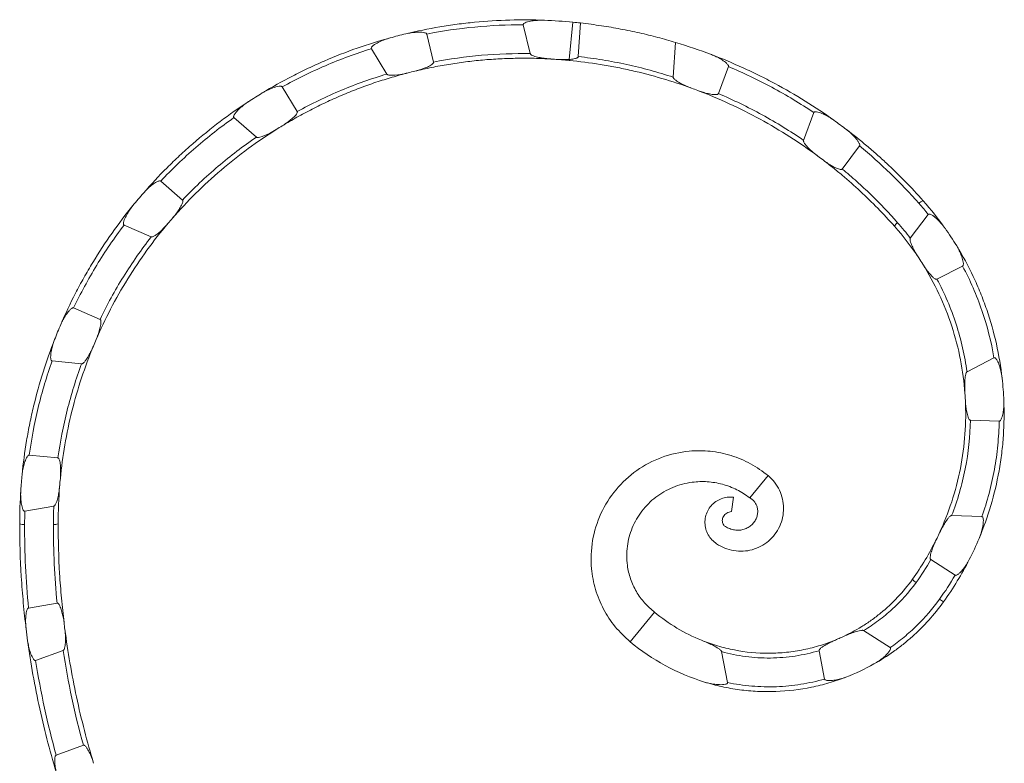
# Model space of a CAD drawing. Units: millimetres. Extents: x 25 to 1460, y 25 to 1025.
# Drawn here: x 803 to 1008, y 533 to 687 of the extents above; entities that cross this region are included whole.
import ezdxf

# ---------------------------------------------------------------- set-up
doc = ezdxf.new("R2010")
doc.units = ezdxf.units.MM
doc.header["$LTSCALE"] = 5

msp = doc.modelspace()

# ---------------------------------------------------------------- linework, layer by layer
at = {"color": 7, "linetype": 'Continuous', "lineweight": 15}
for p, q in [((918.57, 686.95), (917.81, 679.19)), ((909.67, 680.39), (908.23, 686.4)), ((919.69, 679.8), (920.15, 686.78)), ((889.53, 678.63), (888.13, 684.46)), ((879.8, 676.14), (876.6, 681.43)), ((939.45, 675.5), (939.93, 682.73)), ((917.79, 678.98), (915.42, 679.19)), ((948.87, 672.07), (950.96, 677.7)), ((861.15, 668.33), (858.03, 673.47)), ((852.64, 663), (847.97, 667.06)), ((966.59, 662.33), (968.73, 668.12)), ((974.64, 656.36), (978.25, 661.16)), ((837.24, 649.89), (832.72, 653.83)), ((988.82, 641.93), (992.55, 646.9)), ((830.76, 642.22), (825.08, 644.67)), ((994.38, 633.4), (999.71, 636.15)), ((820.09, 625.04), (814.58, 627.42)), ((816.25, 615.77), (810.09, 616.37)), ((1000.64, 614.13), (1006.25, 617.02)), ((1001.34, 604.04), (1007.34, 603.84)), ((811.31, 596.16), (805.34, 596.74)), ((955.38, 587.86), (959.22, 592.48)), ((952, 587.96), (951.61, 584.98)), ((810.47, 586.13), (804.43, 585.06)), ((997.43, 584.15), (1003.74, 583.95)), ((993.1, 574.97), (998.16, 571.73)), ((811.13, 565.94), (805.2, 564.89)), ((930.47, 557.86), (935.58, 564.01)), ((979.09, 560.19), (984.63, 556.65)), ((812.42, 556.06), (806.67, 553.97)), ((949.51, 555.83), (950.75, 549.37)), ((969.84, 556.01), (970.98, 550.1)), ((816.61, 536.3), (810.95, 534.24))]:
    msp.add_line(p, q, dxfattribs=at)
at = {"color": 7, "linetype": 'Continuous', "lineweight": 15, "flags": 128}
msp.add_lwpolyline([(917.79, 678.98), (917.81, 678.99), (917.83, 679), (917.85, 679.01), (917.87, 679.04), (917.9, 679.07), (917.92, 679.11), (917.94, 679.15), (917.96, 679.2)], dxfattribs=at)
at = {"color": 7, "linetype": 'Continuous', "lineweight": 15}
for centre, radius, start, end in [((908.36, 582.44), 105, 84.4189, 87.6764), ((907.67, 575.48), 112, 83.6035, 84.4189), ((908.36, 582.44), 105, 103.5374, 105.3968), ((907.67, 575.48), 112, 69.2279, 73.2635), ((908.36, 582.44), 97, 85.8241, 86.6789), ((908.36, 582.44), 97, 103.5389, 104.3993), ((907.67, 575.48), 104, 69.2028, 70.0049), ((908.36, 582.44), 105, 121.2577, 123.1171), ((907.67, 575.48), 112, 52.7002, 54.3744), ((908.36, 582.44), 97, 121.2593, 122.1196), ((907.67, 575.48), 104, 52.6752, 53.4773), ((908.36, 582.44), 105, 138.9781, 140.8375), ((992.15, 647.86), 2, 108.8712, 138.9375), ((908.36, 582.44), 97, 138.9796, 139.84), ((987.45, 643.38), 2.21, 125.3762, 151.1388), ((941.36, 605.32), 67, 31.5079, 35.29), ((941.36, 605.32), 59, 31.9352, 33.4351), ((908.36, 582.44), 105, 156.6984, 158.5578), ((908.36, 582.44), 97, 156.7, 157.5603), ((941.36, 605.32), 67, 2.3744, 6.3686), ((941.36, 605.32), 59, 2.8018, 4.1669), ((908.36, 582.44), 105, 174.4187, 176.1821), ((908.36, 582.44), 97, 174.4203, 175.3153), ((804.12, 584.22), 1.94, 246.6352, 277.5768), ((810.61, 584.4), 2.09, 263.4942, 290.7399), ((941.36, 605.32), 59, 333.6423, 335.0335), ((941.36, 605.32), 67, 333.0725, 337.2352), ((991.57, 572.8), 3.01, 219.7444, 239.0565), ((996.96, 569.17), 3.19, 229.8552, 247.8444), ((959.22, 592.48), 37, 230.2873, 247.9283), ((983.32, 582.44), 171.97, 186.8738, 187.3515), ((983.32, 582.44), 179.97, 186.98, 187.7834), ((959.22, 592.48), 45, 230.2873, 252.8722), ((959.22, 592.48), 37, 292.6657, 294.3843), ((959.22, 592.48), 45, 291.0486, 299.3282)]:
    msp.add_arc(centre, radius, start, end, dxfattribs=at)
for points, knots in [([(883.78, 684.53), (886.09, 685.08), (888.44, 685.57), (892.02, 686.17), (893.22, 686.35), (895.64, 686.68), (896.87, 686.82), (900.55, 687.18), (902.99, 687.33), (907.83, 687.47), (910.23, 687.45), (912.61, 687.36)], [0, 0, 0, 0, 0.25, 0.25, 0.375, 0.375, 0.5, 0.5, 0.75, 0.75, 1, 1, 1, 1]), ([(912.61, 687.36), (912.22, 687.37), (911.83, 687.37), (911.06, 687.33), (910.67, 687.3), (909.9, 687.19), (909.51, 687.12), (908.95, 686.96), (908.77, 686.9), (908.5, 686.77), (908.42, 686.72), (908.31, 686.62), (908.27, 686.59), (908.23, 686.5), (908.22, 686.45), (908.23, 686.4)], [0, 0, 0, 0, 0.25, 0.25, 0.5, 0.5, 0.75, 0.75, 0.875, 0.875, 0.9375, 0.9375, 0.96875, 0.96875, 1, 1, 1, 1]), ([(888.13, 684.46), (888.11, 684.51), (888.09, 684.55), (888.02, 684.62), (887.98, 684.64), (887.85, 684.71), (887.76, 684.74), (887.49, 684.81), (887.3, 684.83), (886.74, 684.88), (886.36, 684.88), (885.62, 684.83), (885.25, 684.79), (884.51, 684.68), (884.14, 684.61), (883.78, 684.53)], [0, 0, 0, 0, 0.03125, 0.03125, 0.0625, 0.0625, 0.125, 0.125, 0.25, 0.25, 0.5, 0.5, 0.75, 0.75, 1, 1, 1, 1]), ([(908.23, 686.4), (904.89, 686.41), (901.52, 686.27), (894.74, 685.61), (891.4, 685.12), (888.13, 684.46)], [0, 0, 0, 0, 0.5, 0.5, 1, 1, 1, 1]), ([(939.93, 682.73), (938.69, 683.09), (936.23, 683.81), (932.4, 684.74), (928.49, 685.55), (924.38, 686.26), (921.61, 686.6), (920.15, 686.78)], [0, 0, 0, 0, 0.19228, 0.384552, 0.582322, 0.780088, 1, 1, 1, 1]), ([(853.87, 672.2), (855.91, 673.44), (858, 674.61), (861.22, 676.28), (862.31, 676.82), (864.52, 677.86), (865.64, 678.37), (869.05, 679.84), (871.32, 680.73), (875.89, 682.33), (878.18, 683.04), (880.48, 683.68)], [0, 0, 0, 0, 0.25, 0.25, 0.375, 0.375, 0.5, 0.5, 0.75, 0.75, 1, 1, 1, 1]), ([(880.48, 683.68), (880.1, 683.57), (879.73, 683.45), (879, 683.18), (878.64, 683.03), (877.94, 682.69), (877.6, 682.51), (877.11, 682.19), (876.95, 682.07), (876.74, 681.87), (876.67, 681.79), (876.6, 681.67), (876.58, 681.62), (876.56, 681.52), (876.57, 681.47), (876.6, 681.43)], [0, 0, 0, 0, 0.25, 0.25, 0.5, 0.5, 0.75, 0.75, 0.875, 0.875, 0.9375, 0.9375, 0.96875, 0.96875, 1, 1, 1, 1]), ([(876.6, 681.43), (875, 680.9), (871.78, 679.84), (867.05, 677.93), (862.42, 675.82), (859.5, 674.25), (858.03, 673.47)], [0, 0, 0, 0, 0.251177, 0.505372, 0.751161, 1, 1, 1, 1]), ([(913.97, 679.28), (912.83, 679.34), (910.53, 679.45), (906.99, 679.45), (903.39, 679.34), (899.78, 679.09), (896.2, 678.7), (892.64, 678.18), (889.11, 677.54), (886.8, 677.01), (885.65, 676.75)], [0, 0, 0, 0, 0.123217, 0.246427, 0.3725, 0.498568, 0.622299, 0.746028, 0.873013, 1, 1, 1, 1]), ([(889.53, 678.63), (892.81, 679.27), (896.15, 679.75), (902.95, 680.34), (906.33, 680.45), (909.67, 680.39)], [0, 0, 0, 0, 0.5, 0.5, 1, 1, 1, 1]), ([(909.67, 680.39), (909.69, 680.34), (909.71, 680.3), (909.78, 680.23), (909.81, 680.19), (909.93, 680.11), (910.01, 680.06), (910.27, 679.94), (910.45, 679.88), (910.99, 679.71), (911.36, 679.63), (912.1, 679.49), (912.47, 679.43), (913.22, 679.34), (913.6, 679.3), (913.97, 679.28)], [0, 0, 0, 0, 0.03125, 0.03125, 0.0625, 0.0625, 0.125, 0.125, 0.25, 0.25, 0.5, 0.5, 0.75, 0.75, 1, 1, 1, 1]), ([(915.42, 679.19), (916.09, 679.16), (916.89, 679.12), (917.68, 679.18), (917.81, 679.19)], [0, 0, 0, 0, 0.837914, 1, 1, 1, 1]), ([(943.24, 673.21), (941.23, 673.94), (939.18, 674.61), (935.02, 675.84), (932.91, 676.39), (929.67, 677.13), (928.59, 677.36), (926.42, 677.78), (925.34, 677.97), (922.09, 678.5), (919.94, 678.77), (917.79, 678.98)], [0, 0, 0, 0, 0.25, 0.25, 0.5, 0.5, 0.625, 0.625, 0.75, 0.75, 1, 1, 1, 1]), ([(917.96, 679.2), (918.16, 679.23), (918.49, 679.26), (918.91, 679.34), (919.23, 679.43), (919.44, 679.51), (919.58, 679.61), (919.66, 679.69), (919.68, 679.76), (919.69, 679.79), (919.69, 679.8)], [0, 0, 0, 0, 0.31269, 0.527601, 0.676475, 0.82239, 0.886367, 0.950926, 0.988389, 1, 1, 1, 1]), ([(919.69, 679.8), (921.36, 679.58), (924.72, 679.15), (929.73, 678.17), (934.69, 676.98), (937.85, 676), (939.45, 675.5)], [0, 0, 0, 0, 0.25109, 0.505433, 0.751286, 1, 1, 1, 1]), ([(950.96, 677.7), (950.97, 677.75), (950.97, 677.8), (950.95, 677.89), (950.93, 677.93), (950.86, 678.06), (950.8, 678.13), (950.62, 678.34), (950.48, 678.47), (950.04, 678.82), (949.73, 679.03), (949.09, 679.41), (948.76, 679.59), (948.09, 679.91), (947.75, 680.06), (947.4, 680.2)], [0, 0, 0, 0, 0.03125, 0.03125, 0.0625, 0.0625, 0.125, 0.125, 0.25, 0.25, 0.5, 0.5, 0.75, 0.75, 1, 1, 1, 1]), ([(947.4, 680.2), (949.62, 679.35), (951.83, 678.43), (955.13, 676.93), (956.23, 676.41), (958.42, 675.33), (959.51, 674.77), (962.77, 673.02), (964.88, 671.79), (968.99, 669.24), (970.98, 667.9), (972.91, 666.51)], [0, 0, 0, 0, 0.25, 0.25, 0.375, 0.375, 0.5, 0.5, 0.75, 0.75, 1, 1, 1, 1]), ([(885.65, 676.75), (886.29, 676.93), (887.26, 677.21), (888.51, 677.69), (889.15, 678.06), (889.45, 678.37), (889.52, 678.47), (889.54, 678.57), (889.53, 678.61), (889.53, 678.63)], [0, 0, 0, 0, 0.450742, 0.680031, 0.90589, 0.938208, 0.970769, 0.988012, 1, 1, 1, 1]), ([(968.73, 668.12), (967.32, 669.04), (964.48, 670.88), (960.04, 673.39), (955.51, 675.7), (952.48, 677.03), (950.96, 677.7)], [0, 0, 0, 0, 0.25121, 0.50537, 0.7512, 1, 1, 1, 1]), ([(884.23, 676.4), (883.12, 676.1), (880.9, 675.5), (877.53, 674.44), (874.13, 673.23), (870.77, 671.89), (867.48, 670.43), (864.25, 668.86), (861.07, 667.17), (859.04, 665.96), (858.02, 665.36)], [0, 0, 0, 0, 0.123217, 0.246427, 0.3725, 0.498568, 0.622299, 0.746028, 0.873013, 1, 1, 1, 1]), ([(861.15, 668.33), (862.63, 669.12), (865.62, 670.71), (870.3, 672.79), (875.04, 674.65), (878.21, 675.64), (879.8, 676.14)], [0, 0, 0, 0, 0.25104, 0.505433, 0.751246, 1, 1, 1, 1]), ([(879.8, 676.14), (879.82, 676.12), (879.87, 676.05), (880.1, 675.95), (881.03, 675.83), (882.46, 676), (883.7, 676.28), (884.23, 676.4)], [0, 0, 0, 0, 0.020784, 0.053916, 0.158002, 0.638143, 1, 1, 1, 1]), ([(939.45, 675.5), (939.44, 675.46), (939.46, 675.41), (939.5, 675.32), (939.52, 675.28), (939.61, 675.17), (939.67, 675.1), (939.88, 674.91), (940.04, 674.8), (940.51, 674.48), (940.83, 674.29), (941.5, 673.94), (941.84, 673.78), (942.53, 673.48), (942.88, 673.34), (943.24, 673.21)], [0, 0, 0, 0, 0.03125, 0.03125, 0.0625, 0.0625, 0.125, 0.125, 0.25, 0.25, 0.5, 0.5, 0.75, 0.75, 1, 1, 1, 1]), ([(858.03, 673.47), (858.02, 673.49), (857.98, 673.53), (857.87, 673.59), (857.56, 673.64), (856.82, 673.52), (855.75, 673.16), (854.7, 672.68), (854.09, 672.33), (853.87, 672.2)], [0, 0, 0, 0, 0.016656, 0.039089, 0.081489, 0.226872, 0.527827, 0.835342, 1, 1, 1, 1]), ([(944.6, 672.7), (944.95, 672.57), (945.3, 672.45), (946.01, 672.24), (946.36, 672.14), (947.09, 671.98), (947.45, 671.91), (948, 671.86), (948.18, 671.84), (948.46, 671.86), (948.56, 671.87), (948.69, 671.91), (948.74, 671.93), (948.82, 671.99), (948.85, 672.02), (948.87, 672.07)], [0, 0, 0, 0, 0.25, 0.25, 0.5, 0.5, 0.75, 0.75, 0.875, 0.875, 0.9375, 0.9375, 0.96875, 0.96875, 1, 1, 1, 1]), ([(969.57, 659.05), (967.69, 660.45), (965.75, 661.78), (961.75, 664.35), (959.68, 665.57), (955.42, 667.9), (953.27, 668.98), (948.95, 670.96), (946.78, 671.87), (944.6, 672.7)], [0, 0, 0, 0, 0.25, 0.25, 0.5, 0.5, 0.75, 0.75, 1, 1, 1, 1]), ([(948.87, 672.07), (951.95, 670.76), (954.98, 669.29), (960.96, 666), (963.83, 664.23), (966.59, 662.33)], [0, 0, 0, 0, 0.5, 0.5, 1, 1, 1, 1]), ([(829.14, 651.36), (830.7, 653.15), (832.33, 654.91), (834.9, 657.48), (835.77, 658.32), (837.56, 659.99), (838.47, 660.82), (841.27, 663.25), (843.16, 664.79), (847.03, 667.71), (848.99, 669.08), (850.99, 670.39)], [0, 0, 0, 0, 0.25, 0.25, 0.375, 0.375, 0.5, 0.5, 0.75, 0.75, 1, 1, 1, 1]), ([(850.99, 670.39), (850.66, 670.17), (850.35, 669.95), (849.73, 669.47), (849.44, 669.21), (848.87, 668.68), (848.6, 668.4), (848.24, 667.95), (848.12, 667.79), (847.98, 667.53), (847.94, 667.44), (847.91, 667.29), (847.9, 667.24), (847.91, 667.14), (847.94, 667.1), (847.97, 667.06)], [0, 0, 0, 0, 0.25, 0.25, 0.5, 0.5, 0.75, 0.75, 0.875, 0.875, 0.9375, 0.9375, 0.96875, 0.96875, 1, 1, 1, 1]), ([(847.97, 667.06), (845.24, 665.14), (842.58, 663.07), (837.44, 658.6), (835.01, 656.26), (832.72, 653.83)], [0, 0, 0, 0, 0.5, 0.5, 1, 1, 1, 1]), ([(858.02, 665.36), (858.34, 665.55), (858.65, 665.76), (859.25, 666.18), (859.55, 666.41), (860.12, 666.87), (860.4, 667.12), (860.78, 667.52), (860.9, 667.65), (861.06, 667.88), (861.11, 667.97), (861.16, 668.1), (861.17, 668.15), (861.18, 668.24), (861.17, 668.29), (861.15, 668.33)], [0, 0, 0, 0, 0.25, 0.25, 0.5, 0.5, 0.75, 0.75, 0.875, 0.875, 0.9375, 0.9375, 0.96875, 0.96875, 1, 1, 1, 1]), ([(972.91, 666.51), (972.6, 666.74), (972.27, 666.95), (971.6, 667.35), (971.26, 667.53), (970.56, 667.87), (970.2, 668.02), (969.65, 668.19), (969.46, 668.24), (969.17, 668.28), (969.07, 668.29), (968.92, 668.27), (968.87, 668.25), (968.79, 668.2), (968.75, 668.17), (968.73, 668.12)], [0, 0, 0, 0, 0.25, 0.25, 0.5, 0.5, 0.75, 0.75, 0.875, 0.875, 0.9375, 0.9375, 0.96875, 0.96875, 1, 1, 1, 1]), ([(856.78, 664.6), (854.8, 663.35), (852.85, 662.03), (849.02, 659.21), (847.14, 657.72), (843.44, 654.56), (841.68, 652.94), (838.31, 649.59), (836.7, 647.87), (835.17, 646.11)], [0, 0, 0, 0, 0.25, 0.25, 0.5, 0.5, 0.75, 0.75, 1, 1, 1, 1]), ([(852.64, 663), (852.66, 662.99), (852.73, 662.94), (852.98, 662.91), (853.9, 663.08), (855.21, 663.68), (856.31, 664.32), (856.78, 664.6)], [0, 0, 0, 0, 0.020781, 0.053912, 0.157999, 0.638143, 1, 1, 1, 1]), ([(975.55, 664.57), (976.96, 663.49), (978.36, 662.37), (980.45, 660.61), (981.15, 660.02), (982.51, 658.81), (983.19, 658.2), (986.52, 655.1), (989.07, 652.49), (991.5, 649.75)], [0, 0, 0, 0, 0.25, 0.25, 0.375, 0.375, 0.5, 0.5, 1, 1, 1, 1]), ([(978.25, 661.16), (978.28, 661.2), (978.29, 661.25), (978.3, 661.35), (978.29, 661.39), (978.26, 661.53), (978.23, 661.62), (978.11, 661.88), (978.01, 662.04), (977.69, 662.5), (977.45, 662.79), (976.95, 663.34), (976.68, 663.6), (976.13, 664.1), (975.84, 664.34), (975.55, 664.57)], [0, 0, 0, 0, 0.03125, 0.03125, 0.0625, 0.0625, 0.125, 0.125, 0.25, 0.25, 0.5, 0.5, 0.75, 0.75, 1, 1, 1, 1]), ([(837.24, 649.89), (838.42, 651.09), (840.79, 653.52), (844.6, 656.92), (848.56, 660.13), (851.27, 662.04), (852.64, 663)], [0, 0, 0, 0, 0.25104, 0.505433, 0.751247, 1, 1, 1, 1]), ([(966.59, 662.33), (966.57, 662.29), (966.57, 662.24), (966.58, 662.14), (966.6, 662.1), (966.65, 661.96), (966.69, 661.88), (966.84, 661.64), (966.95, 661.49), (967.31, 661.05), (967.57, 660.78), (968.11, 660.25), (968.4, 660), (968.97, 659.51), (969.27, 659.28), (969.57, 659.05)], [0, 0, 0, 0, 0.03125, 0.03125, 0.0625, 0.0625, 0.125, 0.125, 0.25, 0.25, 0.5, 0.5, 0.75, 0.75, 1, 1, 1, 1]), ([(990.64, 649.17), (988.73, 651.35), (986.74, 653.44), (982.61, 657.43), (980.46, 659.34), (978.25, 661.16)], [0, 0, 0, 0, 0.5, 0.5, 1, 1, 1, 1]), ([(985.51, 644.45), (983.26, 646.99), (980.89, 649.41), (977.18, 652.85), (975.92, 653.97), (973.99, 655.6), (973.34, 656.13), (972.04, 657.17), (971.39, 657.68), (970.73, 658.18)], [0, 0, 0, 0, 0.5, 0.5, 0.75, 0.75, 0.875, 0.875, 1, 1, 1, 1]), ([(970.73, 658.18), (971.03, 657.95), (971.33, 657.74), (971.95, 657.33), (972.26, 657.14), (972.91, 656.78), (973.24, 656.61), (973.75, 656.4), (973.92, 656.34), (974.2, 656.28), (974.29, 656.26), (974.43, 656.26), (974.48, 656.27), (974.57, 656.29), (974.62, 656.32), (974.64, 656.36)], [0, 0, 0, 0, 0.25, 0.25, 0.5, 0.5, 0.75, 0.75, 0.875, 0.875, 0.9375, 0.9375, 0.96875, 0.96875, 1, 1, 1, 1]), ([(974.64, 656.36), (975.67, 655.51), (976.69, 654.64), (978.68, 652.86), (979.65, 651.95), (982.54, 649.15), (984.39, 647.21), (986.17, 645.18)], [0, 0, 0, 0, 0.25, 0.25, 0.5, 0.5, 1, 1, 1, 1]), ([(832.72, 653.83), (832.68, 653.86), (832.63, 653.88), (832.54, 653.89), (832.49, 653.89), (832.35, 653.87), (832.26, 653.84), (832, 653.74), (831.83, 653.65), (831.34, 653.36), (831.04, 653.14), (830.46, 652.68), (830.18, 652.43), (829.64, 651.91), (829.38, 651.64), (829.14, 651.36)], [0, 0, 0, 0, 0.03125, 0.03125, 0.0625, 0.0625, 0.125, 0.125, 0.25, 0.25, 0.5, 0.5, 0.75, 0.75, 1, 1, 1, 1]), ([(811.92, 623.98), (812.86, 626.16), (813.88, 628.33), (815.54, 631.56), (816.12, 632.63), (817.31, 634.77), (817.93, 635.83), (819.85, 639), (821.19, 641.04), (823.99, 644.99), (825.44, 646.91), (826.94, 648.75)], [0, 0, 0, 0, 0.25, 0.25, 0.375, 0.375, 0.5, 0.5, 0.75, 0.75, 1, 1, 1, 1]), ([(826.94, 648.75), (826.7, 648.45), (826.46, 648.14), (826.03, 647.49), (825.82, 647.16), (825.45, 646.48), (825.27, 646.13), (825.06, 645.59), (825, 645.4), (824.95, 645.11), (824.94, 645.01), (824.95, 644.87), (824.96, 644.82), (825, 644.73), (825.04, 644.69), (825.08, 644.67)], [0, 0, 0, 0, 0.25, 0.25, 0.5, 0.5, 0.75, 0.75, 0.875, 0.875, 0.9375, 0.9375, 0.96875, 0.96875, 1, 1, 1, 1]), ([(835.17, 646.11), (835.41, 646.39), (835.65, 646.67), (836.09, 647.26), (836.31, 647.57), (836.71, 648.19), (836.9, 648.5), (837.14, 649), (837.22, 649.17), (837.3, 649.43), (837.32, 649.53), (837.33, 649.67), (837.33, 649.72), (837.3, 649.81), (837.28, 649.86), (837.24, 649.89)], [0, 0, 0, 0, 0.25, 0.25, 0.5, 0.5, 0.75, 0.75, 0.875, 0.875, 0.9375, 0.9375, 0.96875, 0.96875, 1, 1, 1, 1]), ([(996.04, 644.03), (995.82, 644.35), (995.57, 644.66), (995.06, 645.25), (994.79, 645.54), (994.23, 646.09), (993.93, 646.35), (993.45, 646.69), (993.29, 646.8), (993.01, 646.92), (992.92, 646.96), (992.77, 646.98), (992.72, 646.99), (992.63, 646.97), (992.58, 646.94), (992.55, 646.9)], [0, 0, 0, 0, 0.25, 0.25, 0.5, 0.5, 0.75, 0.75, 0.875, 0.875, 0.9375, 0.9375, 0.96875, 0.96875, 1, 1, 1, 1]), ([(825.08, 644.67), (823.07, 642), (821.17, 639.22), (817.62, 633.4), (816.02, 630.44), (814.58, 627.42)], [0, 0, 0, 0, 0.5, 0.5, 1, 1, 1, 1]), ([(834.22, 645), (832.71, 643.21), (831.26, 641.36), (828.47, 637.51), (827.13, 635.52), (824.57, 631.39), (823.39, 629.3), (821.2, 625.08), (820.19, 622.95), (819.27, 620.81)], [0, 0, 0, 0, 0.25, 0.25, 0.5, 0.5, 0.75, 0.75, 1, 1, 1, 1]), ([(830.76, 642.22), (830.81, 642.2), (830.85, 642.2), (830.95, 642.21), (831, 642.22), (831.13, 642.26), (831.22, 642.3), (831.47, 642.43), (831.63, 642.54), (832.09, 642.87), (832.38, 643.11), (832.93, 643.62), (833.2, 643.89), (833.73, 644.43), (833.98, 644.71), (834.22, 645)], [0, 0, 0, 0, 0.03125, 0.03125, 0.0625, 0.0625, 0.125, 0.125, 0.25, 0.25, 0.5, 0.5, 0.75, 0.75, 1, 1, 1, 1]), ([(820.09, 625.04), (821.54, 628.06), (823.16, 631.02), (826.76, 636.82), (828.7, 639.58), (830.76, 642.22)], [0, 0, 0, 0, 0.5, 0.5, 1, 1, 1, 1]), ([(988.82, 641.93), (988.79, 641.89), (988.78, 641.84), (988.76, 641.75), (988.76, 641.7), (988.77, 641.56), (988.79, 641.46), (988.85, 641.19), (988.91, 641.01), (989.12, 640.47), (989.28, 640.13), (989.62, 639.46), (989.8, 639.12), (990.18, 638.47), (990.38, 638.14), (990.59, 637.83)], [0, 0, 0, 0, 0.03125, 0.03125, 0.0625, 0.0625, 0.125, 0.125, 0.25, 0.25, 0.5, 0.5, 0.75, 0.75, 1, 1, 1, 1]), ([(999.71, 636.15), (999.75, 636.17), (999.79, 636.21), (999.83, 636.29), (999.85, 636.34), (999.87, 636.48), (999.88, 636.57), (999.87, 636.86), (999.83, 637.05), (999.71, 637.6), (999.6, 637.96), (999.34, 638.66), (999.19, 639.01), (998.86, 639.68), (998.67, 640.01), (998.48, 640.33)], [0, 0, 0, 0, 0.03125, 0.03125, 0.0625, 0.0625, 0.125, 0.125, 0.25, 0.25, 0.5, 0.5, 0.75, 0.75, 1, 1, 1, 1]), ([(998.48, 640.33), (999.74, 638.28), (1000.89, 636.15), (1002.46, 632.83), (1002.95, 631.71), (1003.88, 629.42), (1004.32, 628.25), (1005.54, 624.7), (1006.21, 622.32), (1007.28, 617.55), (1007.67, 615.16), (1007.94, 612.75)], [0, 0, 0, 0, 0.25, 0.25, 0.375, 0.375, 0.5, 0.5, 0.75, 0.75, 1, 1, 1, 1]), ([(1000.2, 609.61), (1000.03, 611.95), (999.72, 614.3), (998.81, 618.96), (998.21, 621.29), (996.69, 625.93), (995.8, 628.17), (993.79, 632.47), (992.67, 634.54), (991.43, 636.53)], [0, 0, 0, 0, 0.25, 0.25, 0.5, 0.5, 0.75, 0.75, 1, 1, 1, 1]), ([(991.43, 636.53), (991.62, 636.22), (991.82, 635.91), (992.25, 635.31), (992.47, 635.02), (992.94, 634.45), (993.18, 634.17), (993.57, 633.79), (993.71, 633.67), (993.93, 633.5), (994.01, 633.45), (994.14, 633.4), (994.19, 633.38), (994.28, 633.37), (994.33, 633.38), (994.38, 633.4)], [0, 0, 0, 0, 0.25, 0.25, 0.5, 0.5, 0.75, 0.75, 0.875, 0.875, 0.9375, 0.9375, 0.96875, 0.96875, 1, 1, 1, 1]), ([(1006.25, 617.02), (1005.68, 620.33), (1004.85, 623.61), (1003.19, 628.47), (1002.58, 630.05), (1001.23, 633.15), (1000.5, 634.67), (999.71, 636.15)], [0, 0, 0, 0, 0.5, 0.5, 0.75, 0.75, 1, 1, 1, 1]), ([(994.38, 633.4), (995.96, 630.43), (997.3, 627.31), (998.89, 622.41), (999.34, 620.77), (1000.1, 617.46), (1000.41, 615.8), (1000.64, 614.13)], [0, 0, 0, 0, 0.5, 0.5, 0.75, 0.75, 1, 1, 1, 1]), ([(814.58, 627.42), (814.53, 627.44), (814.48, 627.44), (814.39, 627.43), (814.34, 627.41), (814.22, 627.35), (814.14, 627.29), (813.92, 627.12), (813.79, 626.98), (813.41, 626.56), (813.19, 626.26), (812.78, 625.64), (812.59, 625.32), (812.23, 624.66), (812.07, 624.32), (811.92, 623.98)], [0, 0, 0, 0, 0.03125, 0.03125, 0.0625, 0.0625, 0.125, 0.125, 0.25, 0.25, 0.5, 0.5, 0.75, 0.75, 1, 1, 1, 1]), ([(819.27, 620.81), (819.41, 621.15), (819.55, 621.5), (819.79, 622.19), (819.9, 622.55), (820.1, 623.26), (820.18, 623.62), (820.26, 624.16), (820.28, 624.35), (820.28, 624.63), (820.27, 624.72), (820.24, 624.86), (820.22, 624.91), (820.17, 624.99), (820.13, 625.02), (820.09, 625.04)], [0, 0, 0, 0, 0.25, 0.25, 0.5, 0.5, 0.75, 0.75, 0.875, 0.875, 0.9375, 0.9375, 0.96875, 0.96875, 1, 1, 1, 1]), ([(803.85, 592.66), (804.08, 595.02), (804.4, 597.4), (805, 600.98), (805.22, 602.18), (805.71, 604.57), (805.97, 605.77), (806.84, 609.38), (807.49, 611.73), (808.95, 616.35), (809.75, 618.61), (810.62, 620.83)], [0, 0, 0, 0, 0.25, 0.25, 0.375, 0.375, 0.5, 0.5, 0.75, 0.75, 1, 1, 1, 1]), ([(810.62, 620.83), (810.48, 620.46), (810.35, 620.1), (810.13, 619.35), (810.04, 618.97), (809.89, 618.21), (809.83, 617.82), (809.8, 617.24), (809.79, 617.05), (809.83, 616.75), (809.85, 616.65), (809.91, 616.52), (809.93, 616.47), (810, 616.4), (810.04, 616.38), (810.09, 616.37)], [0, 0, 0, 0, 0.25, 0.25, 0.5, 0.5, 0.75, 0.75, 0.875, 0.875, 0.9375, 0.9375, 0.96875, 0.96875, 1, 1, 1, 1]), ([(818.7, 619.47), (817.81, 617.31), (816.99, 615.1), (815.5, 610.58), (814.83, 608.28), (813.65, 603.56), (813.16, 601.21), (812.35, 596.53), (812.04, 594.2), (811.82, 591.87)], [0, 0, 0, 0, 0.25, 0.25, 0.5, 0.5, 0.75, 0.75, 1, 1, 1, 1]), ([(816.25, 615.77), (816.3, 615.76), (816.34, 615.78), (816.43, 615.81), (816.47, 615.84), (816.59, 615.92), (816.66, 615.98), (816.86, 616.18), (816.98, 616.33), (817.32, 616.79), (817.51, 617.11), (817.89, 617.76), (818.07, 618.1), (818.4, 618.78), (818.56, 619.12), (818.7, 619.47)], [0, 0, 0, 0, 0.03125, 0.03125, 0.0625, 0.0625, 0.125, 0.125, 0.25, 0.25, 0.5, 0.5, 0.75, 0.75, 1, 1, 1, 1]), ([(810.09, 616.37), (808.98, 613.22), (808.02, 609.99), (806.42, 603.37), (805.79, 600.05), (805.34, 596.74)], [0, 0, 0, 0, 0.5, 0.5, 1, 1, 1, 1]), ([(811.31, 596.16), (811.78, 599.47), (812.42, 602.78), (814.08, 609.4), (815.09, 612.63), (816.25, 615.77)], [0, 0, 0, 0, 0.5, 0.5, 1, 1, 1, 1]), ([(1007.94, 612.75), (1007.9, 613.15), (1007.83, 613.54), (1007.67, 614.33), (1007.58, 614.72), (1007.34, 615.48), (1007.21, 615.86), (1006.95, 616.4), (1006.85, 616.58), (1006.68, 616.82), (1006.61, 616.9), (1006.49, 616.99), (1006.45, 617.02), (1006.35, 617.05), (1006.3, 617.04), (1006.25, 617.02)], [0, 0, 0, 0, 0.25, 0.25, 0.5, 0.5, 0.75, 0.75, 0.875, 0.875, 0.9375, 0.9375, 0.96875, 0.96875, 1, 1, 1, 1]), ([(1000.64, 614.13), (1000.6, 614.11), (1000.56, 614.07), (1000.5, 613.99), (1000.48, 613.95), (1000.42, 613.82), (1000.39, 613.73), (1000.31, 613.45), (1000.28, 613.26), (1000.2, 612.68), (1000.17, 612.3), (1000.13, 611.15), (1000.14, 610.38), (1000.2, 609.61)], [0, 0, 0, 0, 0.03125, 0.03125, 0.0625, 0.0625, 0.125, 0.125, 0.25, 0.25, 0.5, 0.5, 1, 1, 1, 1]), ([(994.84, 580.42), (995.84, 582.55), (996.7, 584.75), (998.18, 589.27), (998.79, 591.59), (999.73, 596.39), (1000.04, 598.77), (1000.38, 603.51), (1000.4, 605.86), (1000.29, 608.2)], [0, 0, 0, 0, 0.25, 0.25, 0.5, 0.5, 0.75, 0.75, 1, 1, 1, 1]), ([(1000.29, 608.2), (1000.3, 607.84), (1000.33, 607.47), (1000.41, 606.74), (1000.47, 606.38), (1000.59, 605.65), (1000.67, 605.29), (1000.82, 604.77), (1000.88, 604.59), (1001, 604.34), (1001.05, 604.26), (1001.14, 604.15), (1001.17, 604.11), (1001.25, 604.06), (1001.29, 604.04), (1001.34, 604.04)], [0, 0, 0, 0, 0.25, 0.25, 0.5, 0.5, 0.75, 0.75, 0.875, 0.875, 0.9375, 0.9375, 0.96875, 0.96875, 1, 1, 1, 1]), ([(1008.3, 608.1), (1008.4, 605.69), (1008.37, 603.26), (1008.12, 599.6), (1008.01, 598.38), (1007.71, 595.93), (1007.52, 594.69), (1006.86, 591), (1006.28, 588.6), (1004.89, 583.91), (1004.07, 581.62), (1003.14, 579.39)], [0, 0, 0, 0, 0.25, 0.25, 0.375, 0.375, 0.5, 0.5, 0.75, 0.75, 1, 1, 1, 1]), ([(1007.34, 603.84), (1007.39, 603.84), (1007.43, 603.85), (1007.51, 603.91), (1007.55, 603.94), (1007.64, 604.05), (1007.69, 604.13), (1007.82, 604.38), (1007.88, 604.56), (1008.05, 605.1), (1008.12, 605.47), (1008.23, 606.21), (1008.27, 606.59), (1008.31, 607.34), (1008.31, 607.72), (1008.3, 608.1)], [0, 0, 0, 0, 0.03125, 0.03125, 0.0625, 0.0625, 0.125, 0.125, 0.25, 0.25, 0.5, 0.5, 0.75, 0.75, 1, 1, 1, 1]), ([(1001.34, 604.04), (1001.28, 600.67), (1000.93, 597.3), (999.93, 592.24), (999.53, 590.58), (998.58, 587.33), (998.04, 585.73), (997.43, 584.15)], [0, 0, 0, 0, 0.5, 0.5, 0.75, 0.75, 1, 1, 1, 1]), ([(1003.74, 583.95), (1004.85, 587.12), (1005.72, 590.38), (1006.64, 595.43), (1006.87, 597.12), (1007.21, 600.48), (1007.3, 602.16), (1007.34, 603.84)], [0, 0, 0, 0, 0.5, 0.5, 0.75, 0.75, 1, 1, 1, 1]), ([(805.34, 596.74), (805.29, 596.75), (805.24, 596.73), (805.16, 596.69), (805.12, 596.66), (805.02, 596.56), (804.96, 596.49), (804.8, 596.25), (804.72, 596.08), (804.49, 595.57), (804.37, 595.21), (804.17, 594.5), (804.08, 594.13), (803.94, 593.4), (803.89, 593.03), (803.85, 592.66)], [0, 0, 0, 0, 0.03125, 0.03125, 0.0625, 0.0625, 0.125, 0.125, 0.25, 0.25, 0.5, 0.5, 0.75, 0.75, 1, 1, 1, 1]), ([(959.22, 592.48), (958.03, 593.35), (955.64, 595.11), (951.55, 596.78), (947.21, 597.7), (942.26, 597.71), (936.98, 596.51), (931.69, 593.75), (927.35, 589.71), (924.17, 584.71), (922.42, 579), (922.21, 573.59), (923.13, 568.72), (924.82, 564.62), (927.22, 560.9), (929.39, 558.87), (930.47, 557.86)], [0, 0, 0, 0, 0.063597, 0.127643, 0.191367, 0.254674, 0.339088, 0.422821, 0.50636, 0.589593, 0.672171, 0.754796, 0.816261, 0.877655, 0.93905, 1, 1, 1, 1]), ([(811.82, 591.87), (811.85, 592.24), (811.87, 592.61), (811.89, 593.35), (811.89, 593.72), (811.86, 594.46), (811.83, 594.83), (811.74, 595.37), (811.71, 595.55), (811.62, 595.82), (811.58, 595.91), (811.51, 596.03), (811.48, 596.07), (811.4, 596.13), (811.36, 596.15), (811.31, 596.16)], [0, 0, 0, 0, 0.25, 0.25, 0.5, 0.5, 0.75, 0.75, 0.875, 0.875, 0.9375, 0.9375, 0.96875, 0.96875, 1, 1, 1, 1]), ([(955.38, 587.86), (954.51, 588.46), (952.76, 589.65), (949.71, 590.77), (946.56, 591.31), (943.06, 591.19), (939.31, 590.19), (935.71, 588.13), (932.8, 585.2), (930.75, 581.66), (929.73, 577.78), (929.74, 574.09), (930.48, 570.92), (931.71, 568.27), (933.41, 565.87), (934.86, 564.63), (935.58, 564.01)], [0, 0, 0, 0, 0.063597, 0.127643, 0.191367, 0.254674, 0.339088, 0.422821, 0.50636, 0.589593, 0.672171, 0.754796, 0.816261, 0.877655, 0.93905, 1, 1, 1, 1]), ([(959.22, 592.48), (959.72, 592.06), (960.61, 591.14), (961.65, 589.45), (962.28, 587.63), (962.5, 585.66), (962.29, 583.74), (961.69, 581.9), (960.68, 580.2), (959.33, 578.79), (957.72, 577.71), (955.93, 576.98), (953.97, 576.67), (952.04, 576.79), (950.16, 577.33), (948.72, 578.08), (947.5, 579.04), (946.68, 580.15), (946.19, 581.34), (946.01, 582.64), (946.14, 583.92), (946.59, 585.17), (947.32, 586.23), (948.28, 587.1), (949.45, 587.71), (950.7, 588.03), (951.57, 587.98), (952, 587.96)], [0, 0, 0, 0, 0.045579, 0.090837, 0.136649, 0.182464, 0.229338, 0.276736, 0.323884, 0.371681, 0.420485, 0.469501, 0.51839, 0.568325, 0.618954, 0.669567, 0.699985, 0.728292, 0.757137, 0.786323, 0.816017, 0.845636, 0.875934, 0.906521, 0.937176, 0.968517, 1, 1, 1, 1]), ([(803.59, 589.43), (803.56, 589.05), (803.55, 588.66), (803.57, 587.89), (803.6, 587.51), (803.68, 586.74), (803.74, 586.36), (803.89, 585.8), (803.94, 585.62), (804.07, 585.35), (804.11, 585.26), (804.21, 585.15), (804.24, 585.11), (804.33, 585.06), (804.38, 585.05), (804.43, 585.06)], [0, 0, 0, 0, 0.25, 0.25, 0.5, 0.5, 0.75, 0.75, 0.875, 0.875, 0.9375, 0.9375, 0.96875, 0.96875, 1, 1, 1, 1]), ([(810.47, 586.13), (810.51, 586.14), (810.56, 586.16), (810.63, 586.22), (810.66, 586.26), (810.75, 586.37), (810.8, 586.45), (810.93, 586.7), (811, 586.88), (811.18, 587.41), (811.27, 587.77), (811.43, 588.51), (811.5, 588.88), (811.61, 589.62), (811.65, 589.99), (811.68, 590.37)], [0, 0, 0, 0, 0.03125, 0.03125, 0.0625, 0.0625, 0.125, 0.125, 0.25, 0.25, 0.5, 0.5, 0.75, 0.75, 1, 1, 1, 1]), ([(955.38, 587.86), (955.59, 587.75), (955.98, 587.47), (956.44, 586.97), (956.81, 586.33), (957.02, 585.64), (957.07, 584.84), (956.93, 584.01), (956.64, 583.25), (956.15, 582.54), (955.47, 581.91), (954.65, 581.44), (953.76, 581.15), (952.75, 581.08), (951.73, 581.22), (950.82, 581.58), (950.32, 581.86), (950.08, 582.03), (949.84, 582.34), (949.7, 582.7), (949.65, 583.14), (949.7, 583.55), (949.89, 583.99), (950.19, 584.38), (950.57, 584.69), (951.07, 584.92), (951.43, 584.96), (951.61, 584.98)], [0, 0, 0, 0, 0.045579, 0.090837, 0.136649, 0.182464, 0.229338, 0.276736, 0.323884, 0.371681, 0.420485, 0.469501, 0.51839, 0.568325, 0.618954, 0.669567, 0.699985, 0.728292, 0.757137, 0.786323, 0.816017, 0.845636, 0.875934, 0.906521, 0.937176, 0.968517, 1, 1, 1, 1]), ([(804.69, 560.57), (804.58, 561.46), (804.48, 562.35), (804.29, 564.15), (804.19, 565.06), (803.94, 567.79), (803.8, 569.62), (803.47, 575.1), (803.36, 578.76), (803.36, 582.44)], [0, 0, 0, 0, 0.125, 0.125, 0.25, 0.25, 0.5, 0.5, 1, 1, 1, 1]), ([(811.13, 565.94), (810.87, 568.65), (810.68, 571.36), (810.43, 576.83), (810.37, 579.57), (810.38, 582.32)], [0, 0, 0, 0, 0.5, 0.5, 1, 1, 1, 1]), ([(811.36, 582.44), (811.36, 578.97), (811.46, 575.52), (811.77, 570.36), (811.9, 568.65), (812.13, 566.09), (812.22, 565.23), (812.4, 563.54), (812.49, 562.7), (812.59, 561.86)], [0, 0, 0, 0, 0.5, 0.5, 0.75, 0.75, 0.875, 0.875, 1, 1, 1, 1]), ([(997.43, 584.15), (997.38, 584.16), (997.33, 584.14), (997.24, 584.1), (997.2, 584.08), (997.08, 583.99), (997.01, 583.93), (996.81, 583.72), (996.69, 583.57), (996.34, 583.11), (996.13, 582.78), (995.53, 581.8), (995.17, 581.12), (994.84, 580.42)], [0, 0, 0, 0, 0.03125, 0.03125, 0.0625, 0.0625, 0.125, 0.125, 0.25, 0.25, 0.5, 0.5, 1, 1, 1, 1]), ([(1003.14, 579.39), (1003.29, 579.76), (1003.43, 580.14), (1003.67, 580.9), (1003.77, 581.29), (1003.94, 582.07), (1004, 582.46), (1004.04, 583.06), (1004.05, 583.26), (1004.01, 583.56), (1003.99, 583.67), (1003.93, 583.81), (1003.91, 583.85), (1003.84, 583.92), (1003.79, 583.94), (1003.74, 583.95)], [0, 0, 0, 0, 0.25, 0.25, 0.5, 0.5, 0.75, 0.75, 0.875, 0.875, 0.9375, 0.9375, 0.96875, 0.96875, 1, 1, 1, 1]), ([(804.38, 582.3), (804.37, 579.38), (804.44, 576.47), (804.71, 570.66), (804.92, 567.77), (805.2, 564.89)], [0, 0, 0, 0, 0.5, 0.5, 1, 1, 1, 1]), ([(994.22, 579.13), (994.06, 578.8), (993.91, 578.46), (993.62, 577.78), (993.49, 577.44), (993.25, 576.75), (993.14, 576.4), (993.02, 575.86), (992.98, 575.68), (992.96, 575.4), (992.96, 575.31), (992.98, 575.17), (993, 575.12), (993.03, 575.04), (993.06, 574.99), (993.1, 574.97)], [0, 0, 0, 0, 0.25, 0.25, 0.5, 0.5, 0.75, 0.75, 0.875, 0.875, 0.9375, 0.9375, 0.96875, 0.96875, 1, 1, 1, 1]), ([(998.16, 571.73), (998.2, 571.71), (998.25, 571.7), (998.35, 571.7), (998.4, 571.71), (998.53, 571.76), (998.61, 571.81), (998.85, 571.97), (998.99, 572.09), (999.4, 572.49), (999.65, 572.77), (1000.11, 573.36), (1000.33, 573.68), (1000.73, 574.31), (1000.92, 574.64), (1001.09, 574.98)], [0, 0, 0, 0, 0.03125, 0.03125, 0.0625, 0.0625, 0.125, 0.125, 0.25, 0.25, 0.5, 0.5, 0.75, 0.75, 1, 1, 1, 1]), ([(974.49, 558.78), (975.94, 559.43), (977.34, 560.18), (979.38, 561.44), (980.05, 561.89), (981.36, 562.82), (982.01, 563.32), (983.89, 564.85), (985.07, 565.95), (987.28, 568.3), (988.31, 569.55), (989.26, 570.88)], [0, 0, 0, 0, 0.25, 0.25, 0.375, 0.375, 0.5, 0.5, 0.75, 0.75, 1, 1, 1, 1]), ([(990.02, 570.22), (988.55, 568.18), (986.9, 566.33), (984.61, 564.23), (984.15, 563.82), (983.19, 563.03), (982.69, 562.64), (981.19, 561.52), (980.16, 560.83), (979.09, 560.19)], [0, 0, 0, 0, 0.5, 0.5, 0.625, 0.625, 0.75, 0.75, 1, 1, 1, 1]), ([(812.59, 561.86), (812.55, 562.23), (812.49, 562.6), (812.35, 563.33), (812.26, 563.69), (812.06, 564.41), (811.95, 564.76), (811.74, 565.28), (811.66, 565.44), (811.51, 565.68), (811.45, 565.76), (811.35, 565.86), (811.31, 565.89), (811.23, 565.94), (811.18, 565.95), (811.13, 565.94)], [0, 0, 0, 0, 0.25, 0.25, 0.5, 0.5, 0.75, 0.75, 0.875, 0.875, 0.9375, 0.9375, 0.96875, 0.96875, 1, 1, 1, 1]), ([(995.75, 566.21), (993.82, 563.52), (991.63, 561.09), (988.58, 558.37), (987.95, 557.84), (986.67, 556.81), (986.02, 556.32), (984.03, 554.9), (982.66, 554.03), (981.26, 553.24)], [0, 0, 0, 0, 0.5, 0.5, 0.625, 0.625, 0.75, 0.75, 1, 1, 1, 1]), ([(984.63, 556.65), (985.12, 556.99), (985.61, 557.34), (986.57, 558.07), (987.05, 558.45), (988.44, 559.6), (989.33, 560.4), (991.9, 562.92), (993.47, 564.75), (994.9, 566.72)], [0, 0, 0, 0, 0.125, 0.125, 0.25, 0.25, 0.5, 0.5, 1, 1, 1, 1]), ([(805.2, 564.89), (805.16, 564.88), (805.11, 564.85), (805.04, 564.79), (805.01, 564.75), (804.94, 564.63), (804.9, 564.55), (804.8, 564.28), (804.76, 564.1), (804.66, 563.54), (804.63, 563.17), (804.59, 562.43), (804.59, 562.06), (804.62, 561.32), (804.64, 560.95), (804.69, 560.57)], [0, 0, 0, 0, 0.03125, 0.03125, 0.0625, 0.0625, 0.125, 0.125, 0.25, 0.25, 0.5, 0.5, 0.75, 0.75, 1, 1, 1, 1]), ([(812.42, 556.06), (812.46, 556.08), (812.5, 556.11), (812.56, 556.18), (812.59, 556.22), (812.65, 556.35), (812.69, 556.44), (812.77, 556.71), (812.8, 556.89), (812.87, 557.45), (812.89, 557.82), (812.9, 558.57), (812.89, 558.95), (812.85, 559.69), (812.82, 560.07), (812.77, 560.44)], [0, 0, 0, 0, 0.03125, 0.03125, 0.0625, 0.0625, 0.125, 0.125, 0.25, 0.25, 0.5, 0.5, 0.75, 0.75, 1, 1, 1, 1]), ([(812.77, 560.44), (813.07, 558.12), (813.42, 555.79), (814.22, 551.1), (814.67, 548.73), (815.69, 543.99), (816.25, 541.65), (817.44, 537.04), (818.08, 534.77), (818.76, 532.54)], [0, 0, 0, 0, 0.25, 0.25, 0.5, 0.5, 0.75, 0.75, 1, 1, 1, 1]), ([(979.09, 560.19), (979.05, 560.22), (979, 560.23), (978.9, 560.25), (978.85, 560.25), (978.69, 560.25), (978.59, 560.24), (978.29, 560.19), (978.09, 560.14), (977.51, 559.98), (977.12, 559.84), (975.98, 559.42), (975.23, 559.11), (974.49, 558.78)], [0, 0, 0, 0, 0.03125, 0.03125, 0.0625, 0.0625, 0.125, 0.125, 0.25, 0.25, 0.5, 0.5, 1, 1, 1, 1]), ([(805.01, 558.07), (805.07, 557.69), (805.13, 557.31), (805.3, 556.57), (805.4, 556.19), (805.63, 555.46), (805.76, 555.11), (806.01, 554.59), (806.1, 554.42), (806.27, 554.18), (806.33, 554.1), (806.44, 554.01), (806.48, 553.98), (806.58, 553.95), (806.63, 553.95), (806.67, 553.97)], [0, 0, 0, 0, 0.25, 0.25, 0.5, 0.5, 0.75, 0.75, 0.875, 0.875, 0.9375, 0.9375, 0.96875, 0.96875, 1, 1, 1, 1]), ([(811.2, 529.9), (810.51, 532.16), (809.86, 534.45), (808.64, 539.1), (808.07, 541.47), (807.01, 546.26), (806.54, 548.64), (805.7, 553.38), (805.33, 555.73), (805.01, 558.07)], [0, 0, 0, 0, 0.25, 0.25, 0.5, 0.5, 0.75, 0.75, 1, 1, 1, 1]), ([(945.31, 558.19), (946.42, 557.74), (947.55, 557.34), (949.85, 556.66), (951.02, 556.38), (954.55, 555.69), (956.95, 555.46), (960.64, 555.48), (961.85, 555.55), (964.26, 555.8), (965.45, 555.99), (967.22, 556.35), (967.8, 556.48), (968.97, 556.78), (969.55, 556.94), (971.27, 557.47), (972.39, 557.88), (973.48, 558.33)], [0, 0, 0, 0, 0.125, 0.125, 0.25, 0.25, 0.5, 0.5, 0.625, 0.625, 0.75, 0.75, 0.8125, 0.8125, 0.875, 0.875, 1, 1, 1, 1]), ([(949.51, 555.83), (949.5, 555.88), (949.47, 555.93), (949.41, 556.01), (949.38, 556.05), (949.28, 556.16), (949.2, 556.22), (948.95, 556.41), (948.78, 556.52), (948.26, 556.83), (947.9, 557.02), (946.81, 557.55), (946.07, 557.88), (945.31, 558.19)], [0, 0, 0, 0, 0.03125, 0.03125, 0.0625, 0.0625, 0.125, 0.125, 0.25, 0.25, 0.5, 0.5, 1, 1, 1, 1]), ([(973.48, 558.33), (973.14, 558.19), (972.8, 558.04), (972.14, 557.73), (971.81, 557.56), (971.17, 557.21), (970.85, 557.03), (970.4, 556.72), (970.25, 556.61), (970.05, 556.42), (969.98, 556.35), (969.9, 556.24), (969.87, 556.19), (969.84, 556.11), (969.83, 556.06), (969.84, 556.01)], [0, 0, 0, 0, 0.25, 0.25, 0.5, 0.5, 0.75, 0.75, 0.875, 0.875, 0.9375, 0.9375, 0.96875, 0.96875, 1, 1, 1, 1]), ([(816.61, 536.3), (815.72, 539.52), (814.92, 542.79), (813.51, 549.44), (812.91, 552.76), (812.42, 556.06)], [0, 0, 0, 0, 0.5, 0.5, 1, 1, 1, 1]), ([(969.84, 556.01), (968.2, 555.52), (966.54, 555.15), (963.16, 554.64), (961.44, 554.5), (957.95, 554.46), (956.23, 554.57), (952.83, 555.03), (951.16, 555.37), (949.51, 555.83)], [0, 0, 0, 0, 0.25, 0.25, 0.5, 0.5, 0.75, 0.75, 1, 1, 1, 1]), ([(981.26, 553.24), (981.63, 553.45), (981.98, 553.67), (982.67, 554.15), (983, 554.41), (983.64, 554.96), (983.94, 555.25), (984.35, 555.73), (984.48, 555.89), (984.64, 556.17), (984.69, 556.26), (984.72, 556.42), (984.73, 556.47), (984.71, 556.57), (984.67, 556.62), (984.63, 556.65)], [0, 0, 0, 0, 0.25, 0.25, 0.5, 0.5, 0.75, 0.75, 0.875, 0.875, 0.9375, 0.9375, 0.96875, 0.96875, 1, 1, 1, 1]), ([(806.67, 553.97), (807.19, 550.67), (807.8, 547.36), (809.25, 540.72), (810.06, 537.45), (810.95, 534.24)], [0, 0, 0, 0, 0.5, 0.5, 1, 1, 1, 1]), ([(975.38, 550.48), (974.24, 550.04), (973.07, 549.64), (970.68, 548.94), (969.47, 548.64), (965.81, 547.89), (963.33, 547.59), (960.17, 547.48), (959.53, 547.47), (958.27, 547.48), (957.64, 547.5), (955.75, 547.59), (954.49, 547.71), (952.01, 548.04), (950.77, 548.26), (948.34, 548.79), (947.14, 549.11), (945.97, 549.47)], [0, 0, 0, 0, 0.125, 0.125, 0.25, 0.25, 0.5, 0.5, 0.5625, 0.5625, 0.625, 0.625, 0.75, 0.75, 0.875, 0.875, 1, 1, 1, 1]), ([(950.75, 549.37), (951.58, 549.2), (952.42, 549.05), (954.11, 548.81), (954.96, 548.71), (956.66, 548.56), (957.51, 548.52), (959.23, 548.47), (960.1, 548.48), (962.67, 548.57), (964.36, 548.74), (967.71, 549.27), (969.36, 549.63), (970.98, 550.1)], [0, 0, 0, 0, 0.125, 0.125, 0.25, 0.25, 0.375, 0.375, 0.5, 0.5, 0.75, 0.75, 1, 1, 1, 1]), ([(970.98, 550.1), (970.99, 550.05), (971.02, 550.01), (971.09, 549.94), (971.14, 549.92), (971.27, 549.86), (971.36, 549.83), (971.65, 549.78), (971.84, 549.77), (972.41, 549.78), (972.79, 549.82), (973.55, 549.94), (973.92, 550.02), (974.66, 550.22), (975.02, 550.34), (975.38, 550.48)], [0, 0, 0, 0, 0.03125, 0.03125, 0.0625, 0.0625, 0.125, 0.125, 0.25, 0.25, 0.5, 0.5, 0.75, 0.75, 1, 1, 1, 1]), ([(945.97, 549.47), (946.37, 549.35), (946.77, 549.25), (947.59, 549.08), (948.01, 549.01), (948.84, 548.93), (949.27, 548.91), (949.9, 548.94), (950.11, 548.96), (950.41, 549.04), (950.51, 549.07), (950.65, 549.15), (950.69, 549.18), (950.75, 549.27), (950.76, 549.32), (950.75, 549.37)], [0, 0, 0, 0, 0.25, 0.25, 0.5, 0.5, 0.75, 0.75, 0.875, 0.875, 0.9375, 0.9375, 0.96875, 0.96875, 1, 1, 1, 1]), ([(818.76, 532.54), (818.65, 532.9), (818.53, 533.25), (818.26, 533.94), (818.11, 534.29), (817.79, 534.96), (817.62, 535.29), (817.32, 535.76), (817.22, 535.91), (817.03, 536.12), (816.96, 536.19), (816.84, 536.27), (816.8, 536.29), (816.7, 536.32), (816.65, 536.32), (816.61, 536.3)], [0, 0, 0, 0, 0.25, 0.25, 0.5, 0.5, 0.75, 0.75, 0.875, 0.875, 0.9375, 0.9375, 0.96875, 0.96875, 1, 1, 1, 1]), ([(810.95, 534.24), (810.91, 534.22), (810.87, 534.19), (810.81, 534.12), (810.79, 534.07), (810.74, 533.94), (810.72, 533.85), (810.67, 533.57), (810.66, 533.38), (810.65, 532.82), (810.68, 532.45), (810.77, 531.71), (810.84, 531.35), (810.99, 530.62), (811.09, 530.26), (811.2, 529.9)], [0, 0, 0, 0, 0.03125, 0.03125, 0.0625, 0.0625, 0.125, 0.125, 0.25, 0.25, 0.5, 0.5, 0.75, 0.75, 1, 1, 1, 1])]:
    msp.add_open_spline(points, degree=3, knots=knots, dxfattribs=at)
for points in [[(917.81, 679.19), (917.86, 679.19), (917.91, 679.2), (917.96, 679.2)], [(992.55, 646.9), (991.93, 647.67), (991.3, 648.43), (990.64, 649.17)], [(991.5, 649.75), (993.14, 647.9), (994.65, 645.99), (996.04, 644.03)], [(990.59, 637.83), (989.08, 640.12), (987.39, 642.33), (985.51, 644.45)], [(986.17, 645.18), (987.1, 644.12), (987.98, 643.04), (988.82, 641.93)], [(803.36, 582.44), (803.36, 584.81), (803.44, 587.14), (803.59, 589.43)], [(811.68, 590.37), (811.47, 587.77), (811.36, 585.13), (811.36, 582.44)], [(804.43, 585.06), (804.4, 584.15), (804.38, 583.23), (804.38, 582.3)], [(810.38, 582.32), (810.38, 583.6), (810.41, 584.87), (810.47, 586.13)], [(989.26, 570.88), (991.17, 573.54), (992.82, 576.29), (994.22, 579.13)], [(993.1, 574.97), (992.16, 573.35), (991.14, 571.77), (990.02, 570.22)], [(1001.09, 574.98), (999.56, 571.97), (997.79, 569.04), (995.75, 566.21)], [(994.9, 566.72), (996.08, 568.36), (997.16, 570.03), (998.16, 571.73)]]:
    msp.add_open_spline(points, degree=3, dxfattribs=at)

doc.saveas('drawing.dxf')
